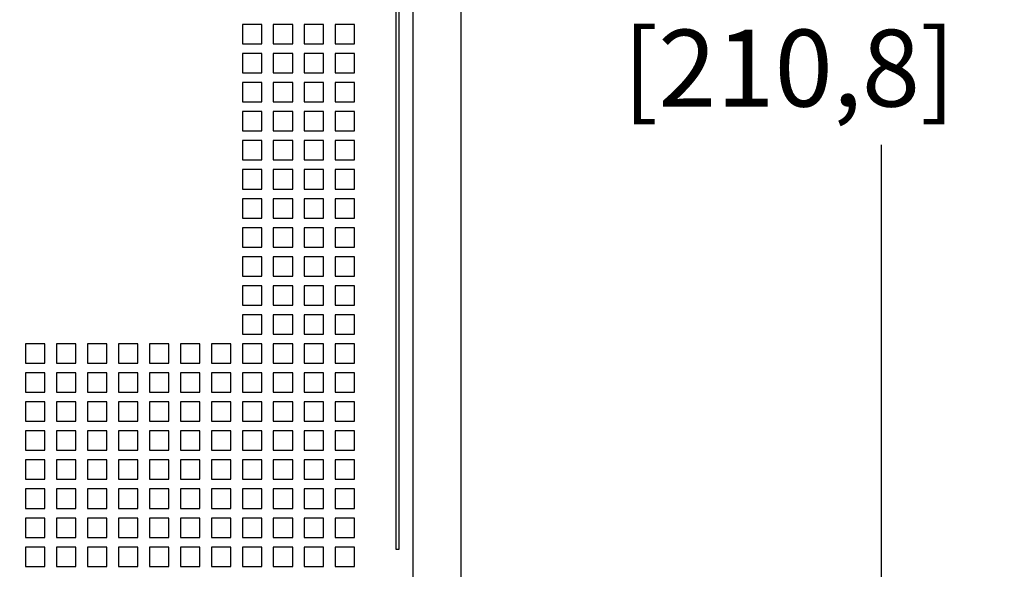
# Model space of a CAD drawing. Units: inches. Extents: x 0 to 34, y -25 to 22.
# Drawn here: x 17.7 to 19.7, y 6.8 to 7.9 of the extents above; entities that cross this region are included whole.
import ezdxf

# ---------------------------------------------------------------- set-up
doc = ezdxf.new("R2010")
doc.units = ezdxf.units.IN
doc.header["$LTSCALE"] = 1.87
doc.header["$MEASUREMENT"] = 0
doc.layers.get('0').update_dxf_attribs({"linetype": 'CONTINUOUS'})
doc.styles.get("Standard").update_dxf_attribs({"font": 'txt', "width": 0.8})
doc.dimstyles.new('DIMSTYLE_1', dxfattribs={"dimtxt": 0.15625, "dimasz": 0.1875, "dimexe": 0.18, "dimexo": 0.0625, "dimgap": 0.09, "dimtad": 0, "dimtih": 1, "dimtoh": 1, "dimzin": 0, "dimdsep": 46, "dimtxsty": 'STANDARD', "dimblk": '_FILLED', "dimblk1": '_FILLED', "dimblk2": '_FILLED', "dimcen": 0.09, "dimadec": 0, "dimazin": 0, "dimtfac": 1, "dimtofl": 0, "dimtmove": 0, "dimatfit": 3, "dimldrblk": '_FILLED', "dimfxl": 1, "dimtolj": 1, "dimtzin": 0, "dimarcsym": 0})

# ---------------------------------------------------------------- blocks, each defined once
blk = doc.blocks.new('_FILLED')
at = {"color": 0, "linetype": 'ByBlock'}
blk.add_solid([(0, 0), (-1, 0.167), (-1, -0.167)], dxfattribs=at)
blk = doc.blocks.new('*D1')
at = {"color": 2, "linetype": 'Continuous'}
for p, q in [((17.3168, 12.1765), (19.6119, 12.1765)), ((19.4869, 12.1765), (19.4869, 8.1832)), ((19.4869, 3.8773), (19.4869, 7.6363)), ((17.3168, 3.8773), (19.6119, 3.8773))]:
    blk.add_line(p, q, dxfattribs=at)
at = {"color": 2, "linetype": 'Continuous', "xscale": 0.1875, "yscale": 0.1875, "zscale": 0.1875}
for p, rotation in [((19.4869, 12.1765), 90), ((19.4869, 3.8773), 270)]:
    blk.add_blockref('_FILLED', p, dxfattribs=dict(at, rotation=rotation))
at = {"color": 2, "linetype": 'Continuous', "insert": (19.2994, 8.1051), "char_height": 0.15625, "width": 0.875, "attachment_point": 2, "line_spacing_factor": 0.9}
blk.add_mtext('8.30\\P[210,8]', dxfattribs=at)

msp = doc.modelspace()

# ---------------------------------------------------------------- linework, layer by layer
at = {"color": 6, "linetype": 'Continuous'}
for p, q in [((18.6323, 5.1135), (18.6323, 10.9403)), ((18.5338, 8.9718), (18.5338, 5.5545)), ((18.4994, 8.8331), (18.4994, 6.814)), ((18.5063, 6.814), (18.5063, 8.8331)), ((18.2268, 7.8813), (18.1874, 7.8813)), ((18.1874, 7.8813), (18.1874, 7.8419)), ((18.2268, 7.8419), (18.2268, 7.8813)), ((18.2898, 7.8813), (18.2504, 7.8813)), ((18.2504, 7.8813), (18.2504, 7.8419)), ((18.2898, 7.8419), (18.2898, 7.8813)), ((18.3527, 7.8813), (18.3134, 7.8813)), ((18.3134, 7.8813), (18.3134, 7.8419)), ((18.3527, 7.8419), (18.3527, 7.8813)), ((18.4157, 7.8813), (18.3764, 7.8813)), ((18.3764, 7.8813), (18.3764, 7.8419)), ((18.4157, 7.8419), (18.4157, 7.8813)), ((18.1874, 7.8419), (18.2268, 7.8419)), ((18.2504, 7.8419), (18.2898, 7.8419)), ((18.3134, 7.8419), (18.3527, 7.8419)), ((18.3764, 7.8419), (18.4157, 7.8419)), ((18.2268, 7.8222), (18.1874, 7.8222)), ((18.1874, 7.8222), (18.1874, 7.7828)), ((18.2268, 7.7828), (18.2268, 7.8222)), ((18.2898, 7.8222), (18.2504, 7.8222)), ((18.2504, 7.8222), (18.2504, 7.7828)), ((18.2898, 7.7828), (18.2898, 7.8222)), ((18.3527, 7.8222), (18.3134, 7.8222)), ((18.3134, 7.8222), (18.3134, 7.7828)), ((18.3527, 7.7828), (18.3527, 7.8222)), ((18.4157, 7.8222), (18.3764, 7.8222)), ((18.3764, 7.8222), (18.3764, 7.7828)), ((18.4157, 7.7828), (18.4157, 7.8222)), ((18.1874, 7.7828), (18.2268, 7.7828)), ((18.2504, 7.7828), (18.2898, 7.7828)), ((18.3134, 7.7828), (18.3527, 7.7828)), ((18.3764, 7.7828), (18.4157, 7.7828)), ((18.2268, 7.7632), (18.1874, 7.7632)), ((18.1874, 7.7632), (18.1874, 7.7238)), ((18.2268, 7.7238), (18.2268, 7.7632)), ((18.2898, 7.7632), (18.2504, 7.7632)), ((18.2504, 7.7632), (18.2504, 7.7238)), ((18.2898, 7.7238), (18.2898, 7.7632)), ((18.3527, 7.7632), (18.3134, 7.7632)), ((18.3134, 7.7632), (18.3134, 7.7238)), ((18.3527, 7.7238), (18.3527, 7.7632)), ((18.4157, 7.7632), (18.3764, 7.7632)), ((18.3764, 7.7632), (18.3764, 7.7238)), ((18.4157, 7.7238), (18.4157, 7.7632)), ((18.1874, 7.7238), (18.2268, 7.7238)), ((18.2504, 7.7238), (18.2898, 7.7238)), ((18.3134, 7.7238), (18.3527, 7.7238)), ((18.3764, 7.7238), (18.4157, 7.7238)), ((18.2268, 7.7041), (18.1874, 7.7041)), ((18.1874, 7.7041), (18.1874, 7.6647)), ((18.2268, 7.6647), (18.2268, 7.7041)), ((18.2898, 7.7041), (18.2504, 7.7041)), ((18.2504, 7.7041), (18.2504, 7.6647)), ((18.2898, 7.6647), (18.2898, 7.7041)), ((18.3527, 7.7041), (18.3134, 7.7041)), ((18.3134, 7.7041), (18.3134, 7.6647)), ((18.3527, 7.6647), (18.3527, 7.7041)), ((18.4157, 7.7041), (18.3764, 7.7041)), ((18.3764, 7.7041), (18.3764, 7.6647)), ((18.4157, 7.6647), (18.4157, 7.7041)), ((18.1874, 7.6647), (18.2268, 7.6647)), ((18.2504, 7.6647), (18.2898, 7.6647)), ((18.3134, 7.6647), (18.3527, 7.6647)), ((18.3764, 7.6647), (18.4157, 7.6647)), ((18.2268, 7.645), (18.1874, 7.645)), ((18.1874, 7.645), (18.1874, 7.6057)), ((18.2268, 7.6057), (18.2268, 7.645)), ((18.2898, 7.645), (18.2504, 7.645)), ((18.2504, 7.645), (18.2504, 7.6057)), ((18.2898, 7.6057), (18.2898, 7.645)), ((18.3527, 7.645), (18.3134, 7.645)), ((18.3134, 7.645), (18.3134, 7.6057)), ((18.3527, 7.6057), (18.3527, 7.645)), ((18.4157, 7.645), (18.3764, 7.645)), ((18.3764, 7.645), (18.3764, 7.6057)), ((18.4157, 7.6057), (18.4157, 7.645)), ((18.1874, 7.6057), (18.2268, 7.6057)), ((18.2504, 7.6057), (18.2898, 7.6057)), ((18.3134, 7.6057), (18.3527, 7.6057)), ((18.3764, 7.6057), (18.4157, 7.6057)), ((18.2268, 7.586), (18.1874, 7.586)), ((18.1874, 7.586), (18.1874, 7.5466)), ((18.2268, 7.5466), (18.2268, 7.586)), ((18.2898, 7.586), (18.2504, 7.586)), ((18.2504, 7.586), (18.2504, 7.5466)), ((18.2898, 7.5466), (18.2898, 7.586)), ((18.3527, 7.586), (18.3134, 7.586)), ((18.3134, 7.586), (18.3134, 7.5466)), ((18.3527, 7.5466), (18.3527, 7.586)), ((18.4157, 7.586), (18.3764, 7.586)), ((18.3764, 7.586), (18.3764, 7.5466)), ((18.4157, 7.5466), (18.4157, 7.586)), ((18.1874, 7.5466), (18.2268, 7.5466)), ((18.2504, 7.5466), (18.2898, 7.5466)), ((18.3134, 7.5466), (18.3527, 7.5466)), ((18.3764, 7.5466), (18.4157, 7.5466)), ((18.2268, 7.5269), (18.1874, 7.5269)), ((18.1874, 7.5269), (18.1874, 7.4876)), ((18.2268, 7.4876), (18.2268, 7.5269)), ((18.2898, 7.5269), (18.2504, 7.5269)), ((18.2504, 7.5269), (18.2504, 7.4876)), ((18.2898, 7.4876), (18.2898, 7.5269)), ((18.3527, 7.5269), (18.3134, 7.5269)), ((18.3134, 7.5269), (18.3134, 7.4876)), ((18.3527, 7.4876), (18.3527, 7.5269)), ((18.4157, 7.5269), (18.3764, 7.5269)), ((18.3764, 7.5269), (18.3764, 7.4876)), ((18.4157, 7.4876), (18.4157, 7.5269)), ((18.1874, 7.4876), (18.2268, 7.4876)), ((18.2504, 7.4876), (18.2898, 7.4876)), ((18.3134, 7.4876), (18.3527, 7.4876)), ((18.3764, 7.4876), (18.4157, 7.4876)), ((18.2268, 7.4679), (18.1874, 7.4679)), ((18.1874, 7.4679), (18.1874, 7.4285)), ((18.2268, 7.4285), (18.2268, 7.4679)), ((18.2898, 7.4679), (18.2504, 7.4679)), ((18.2504, 7.4679), (18.2504, 7.4285)), ((18.2898, 7.4285), (18.2898, 7.4679)), ((18.3527, 7.4679), (18.3134, 7.4679)), ((18.3134, 7.4679), (18.3134, 7.4285)), ((18.3527, 7.4285), (18.3527, 7.4679)), ((18.4157, 7.4679), (18.3764, 7.4679)), ((18.3764, 7.4679), (18.3764, 7.4285)), ((18.4157, 7.4285), (18.4157, 7.4679)), ((18.1874, 7.4285), (18.2268, 7.4285)), ((18.2268, 7.4088), (18.1874, 7.4088)), ((18.1874, 7.4088), (18.1874, 7.3695)), ((18.2268, 7.3695), (18.2268, 7.4088)), ((18.2504, 7.4285), (18.2898, 7.4285)), ((18.2898, 7.4088), (18.2504, 7.4088)), ((18.2504, 7.4088), (18.2504, 7.3695)), ((18.2898, 7.3695), (18.2898, 7.4088)), ((18.3134, 7.4285), (18.3527, 7.4285)), ((18.3527, 7.4088), (18.3134, 7.4088)), ((18.3134, 7.4088), (18.3134, 7.3695)), ((18.3527, 7.3695), (18.3527, 7.4088)), ((18.3764, 7.4285), (18.4157, 7.4285)), ((18.4157, 7.4088), (18.3764, 7.4088)), ((18.3764, 7.4088), (18.3764, 7.3695)), ((18.4157, 7.3695), (18.4157, 7.4088)), ((18.1874, 7.3695), (18.2268, 7.3695)), ((18.2504, 7.3695), (18.2898, 7.3695)), ((18.3134, 7.3695), (18.3527, 7.3695)), ((18.3764, 7.3695), (18.4157, 7.3695)), ((18.2268, 7.3498), (18.1874, 7.3498)), ((18.1874, 7.3498), (18.1874, 7.3104)), ((18.2268, 7.3104), (18.2268, 7.3498)), ((18.2898, 7.3498), (18.2504, 7.3498)), ((18.2504, 7.3498), (18.2504, 7.3104)), ((18.2898, 7.3104), (18.2898, 7.3498)), ((18.3527, 7.3498), (18.3134, 7.3498)), ((18.3134, 7.3498), (18.3134, 7.3104)), ((18.3527, 7.3104), (18.3527, 7.3498)), ((18.4157, 7.3498), (18.3764, 7.3498)), ((18.3764, 7.3498), (18.3764, 7.3104)), ((18.4157, 7.3104), (18.4157, 7.3498)), ((18.1874, 7.3104), (18.2268, 7.3104)), ((18.2504, 7.3104), (18.2898, 7.3104)), ((18.3134, 7.3104), (18.3527, 7.3104)), ((18.3764, 7.3104), (18.4157, 7.3104)), ((18.2268, 7.2907), (18.1874, 7.2907)), ((18.1874, 7.2907), (18.1874, 7.2513)), ((18.2268, 7.2513), (18.2268, 7.2907)), ((18.2898, 7.2907), (18.2504, 7.2907)), ((18.2504, 7.2907), (18.2504, 7.2513)), ((18.2898, 7.2513), (18.2898, 7.2907)), ((18.3527, 7.2907), (18.3134, 7.2907)), ((18.3134, 7.2907), (18.3134, 7.2513)), ((18.3527, 7.2513), (18.3527, 7.2907)), ((18.4157, 7.2907), (18.3764, 7.2907)), ((18.3764, 7.2907), (18.3764, 7.2513)), ((18.4157, 7.2513), (18.4157, 7.2907)), ((18.1874, 7.2513), (18.2268, 7.2513)), ((18.2504, 7.2513), (18.2898, 7.2513)), ((18.3134, 7.2513), (18.3527, 7.2513)), ((18.3764, 7.2513), (18.4157, 7.2513)), ((17.7858, 7.2317), (17.7464, 7.2317)), ((17.7464, 7.2317), (17.7464, 7.1923)), ((17.7858, 7.1923), (17.7858, 7.2317)), ((17.8488, 7.2317), (17.8094, 7.2317)), ((17.8094, 7.2317), (17.8094, 7.1923)), ((17.8488, 7.1923), (17.8488, 7.2317)), ((17.9118, 7.2317), (17.8724, 7.2317)), ((17.8724, 7.2317), (17.8724, 7.1923)), ((17.9118, 7.1923), (17.9118, 7.2317)), ((17.9748, 7.2317), (17.9354, 7.2317)), ((17.9354, 7.2317), (17.9354, 7.1923)), ((17.9748, 7.1923), (17.9748, 7.2317)), ((18.0378, 7.2317), (17.9984, 7.2317)), ((17.9984, 7.2317), (17.9984, 7.1923)), ((18.0378, 7.1923), (18.0378, 7.2317)), ((18.1008, 7.2317), (18.0614, 7.2317)), ((18.0614, 7.2317), (18.0614, 7.1923)), ((18.1008, 7.1923), (18.1008, 7.2317)), ((18.1638, 7.2317), (18.1244, 7.2317)), ((18.1244, 7.2317), (18.1244, 7.1923)), ((18.1638, 7.1923), (18.1638, 7.2317)), ((18.2268, 7.2317), (18.1874, 7.2317)), ((18.1874, 7.2317), (18.1874, 7.1923)), ((18.2268, 7.1923), (18.2268, 7.2317)), ((18.2898, 7.2317), (18.2504, 7.2317)), ((18.2504, 7.2317), (18.2504, 7.1923)), ((18.2898, 7.1923), (18.2898, 7.2317)), ((18.3527, 7.2317), (18.3134, 7.2317)), ((18.3134, 7.2317), (18.3134, 7.1923)), ((18.3527, 7.1923), (18.3527, 7.2317)), ((18.4157, 7.2317), (18.3764, 7.2317)), ((18.3764, 7.2317), (18.3764, 7.1923)), ((18.4157, 7.1923), (18.4157, 7.2317)), ((17.7464, 7.1923), (17.7858, 7.1923)), ((17.8094, 7.1923), (17.8488, 7.1923)), ((17.8724, 7.1923), (17.9118, 7.1923)), ((17.9354, 7.1923), (17.9748, 7.1923)), ((17.9984, 7.1923), (18.0378, 7.1923)), ((18.0614, 7.1923), (18.1008, 7.1923)), ((18.1244, 7.1923), (18.1638, 7.1923)), ((18.1874, 7.1923), (18.2268, 7.1923)), ((18.2504, 7.1923), (18.2898, 7.1923)), ((18.3134, 7.1923), (18.3527, 7.1923)), ((18.3764, 7.1923), (18.4157, 7.1923)), ((17.7858, 7.1726), (17.7464, 7.1726)), ((17.7464, 7.1726), (17.7464, 7.1332)), ((17.7858, 7.1332), (17.7858, 7.1726)), ((17.8488, 7.1726), (17.8094, 7.1726)), ((17.8094, 7.1726), (17.8094, 7.1332)), ((17.8488, 7.1332), (17.8488, 7.1726)), ((17.9118, 7.1726), (17.8724, 7.1726)), ((17.8724, 7.1726), (17.8724, 7.1332)), ((17.9118, 7.1332), (17.9118, 7.1726)), ((17.9748, 7.1726), (17.9354, 7.1726)), ((17.9354, 7.1726), (17.9354, 7.1332)), ((17.9748, 7.1332), (17.9748, 7.1726)), ((18.0378, 7.1726), (17.9984, 7.1726)), ((17.9984, 7.1726), (17.9984, 7.1332)), ((18.0378, 7.1332), (18.0378, 7.1726)), ((18.1008, 7.1726), (18.0614, 7.1726)), ((18.0614, 7.1726), (18.0614, 7.1332)), ((18.1008, 7.1332), (18.1008, 7.1726)), ((18.1638, 7.1726), (18.1244, 7.1726)), ((18.1244, 7.1726), (18.1244, 7.1332)), ((18.1638, 7.1332), (18.1638, 7.1726)), ((18.2268, 7.1726), (18.1874, 7.1726)), ((18.1874, 7.1726), (18.1874, 7.1332)), ((18.2268, 7.1332), (18.2268, 7.1726)), ((18.2898, 7.1726), (18.2504, 7.1726)), ((18.2504, 7.1726), (18.2504, 7.1332)), ((18.2898, 7.1332), (18.2898, 7.1726)), ((18.3527, 7.1726), (18.3134, 7.1726)), ((18.3134, 7.1726), (18.3134, 7.1332)), ((18.3527, 7.1332), (18.3527, 7.1726)), ((18.4157, 7.1726), (18.3764, 7.1726)), ((18.3764, 7.1726), (18.3764, 7.1332)), ((18.4157, 7.1332), (18.4157, 7.1726)), ((17.7464, 7.1332), (17.7858, 7.1332)), ((17.8094, 7.1332), (17.8488, 7.1332)), ((17.8724, 7.1332), (17.9118, 7.1332)), ((17.9354, 7.1332), (17.9748, 7.1332)), ((17.9984, 7.1332), (18.0378, 7.1332)), ((18.0614, 7.1332), (18.1008, 7.1332)), ((18.1244, 7.1332), (18.1638, 7.1332)), ((18.1874, 7.1332), (18.2268, 7.1332)), ((18.2504, 7.1332), (18.2898, 7.1332)), ((18.3134, 7.1332), (18.3527, 7.1332)), ((18.3764, 7.1332), (18.4157, 7.1332)), ((17.7858, 7.1135), (17.7464, 7.1135)), ((17.7464, 7.1135), (17.7464, 7.0742)), ((17.7858, 7.0742), (17.7858, 7.1135)), ((17.8488, 7.1135), (17.8094, 7.1135)), ((17.8094, 7.1135), (17.8094, 7.0742)), ((17.8488, 7.0742), (17.8488, 7.1135)), ((17.9118, 7.1135), (17.8724, 7.1135)), ((17.8724, 7.1135), (17.8724, 7.0742)), ((17.9118, 7.0742), (17.9118, 7.1135)), ((17.9748, 7.1135), (17.9354, 7.1135)), ((17.9354, 7.1135), (17.9354, 7.0742)), ((17.9748, 7.0742), (17.9748, 7.1135)), ((18.0378, 7.1135), (17.9984, 7.1135)), ((17.9984, 7.1135), (17.9984, 7.0742)), ((18.0378, 7.0742), (18.0378, 7.1135)), ((18.1008, 7.1135), (18.0614, 7.1135)), ((18.0614, 7.1135), (18.0614, 7.0742)), ((18.1008, 7.0742), (18.1008, 7.1135)), ((18.1638, 7.1135), (18.1244, 7.1135)), ((18.1244, 7.1135), (18.1244, 7.0742)), ((18.1638, 7.0742), (18.1638, 7.1135)), ((18.2268, 7.1135), (18.1874, 7.1135)), ((18.1874, 7.1135), (18.1874, 7.0742)), ((18.2268, 7.0742), (18.2268, 7.1135)), ((18.2898, 7.1135), (18.2504, 7.1135)), ((18.2504, 7.1135), (18.2504, 7.0742)), ((18.2898, 7.0742), (18.2898, 7.1135)), ((18.3527, 7.1135), (18.3134, 7.1135)), ((18.3134, 7.1135), (18.3134, 7.0742)), ((18.3527, 7.0742), (18.3527, 7.1135)), ((18.4157, 7.1135), (18.3764, 7.1135)), ((18.3764, 7.1135), (18.3764, 7.0742)), ((18.4157, 7.0742), (18.4157, 7.1135)), ((17.7464, 7.0742), (17.7858, 7.0742)), ((17.8094, 7.0742), (17.8488, 7.0742)), ((17.8724, 7.0742), (17.9118, 7.0742)), ((17.9354, 7.0742), (17.9748, 7.0742)), ((17.9984, 7.0742), (18.0378, 7.0742)), ((18.0614, 7.0742), (18.1008, 7.0742)), ((18.1244, 7.0742), (18.1638, 7.0742)), ((18.1874, 7.0742), (18.2268, 7.0742)), ((18.2504, 7.0742), (18.2898, 7.0742)), ((18.3134, 7.0742), (18.3527, 7.0742)), ((18.3764, 7.0742), (18.4157, 7.0742)), ((17.7858, 7.0545), (17.7464, 7.0545)), ((17.7464, 7.0545), (17.7464, 7.0151)), ((17.7858, 7.0151), (17.7858, 7.0545)), ((17.8488, 7.0545), (17.8094, 7.0545)), ((17.8094, 7.0545), (17.8094, 7.0151)), ((17.8488, 7.0151), (17.8488, 7.0545)), ((17.9118, 7.0545), (17.8724, 7.0545)), ((17.8724, 7.0545), (17.8724, 7.0151)), ((17.9118, 7.0151), (17.9118, 7.0545)), ((17.9748, 7.0545), (17.9354, 7.0545)), ((17.9354, 7.0545), (17.9354, 7.0151)), ((17.9748, 7.0151), (17.9748, 7.0545)), ((18.0378, 7.0545), (17.9984, 7.0545)), ((17.9984, 7.0545), (17.9984, 7.0151)), ((18.0378, 7.0151), (18.0378, 7.0545)), ((18.1008, 7.0545), (18.0614, 7.0545)), ((18.0614, 7.0545), (18.0614, 7.0151)), ((18.1008, 7.0151), (18.1008, 7.0545)), ((18.1638, 7.0545), (18.1244, 7.0545)), ((18.1244, 7.0545), (18.1244, 7.0151)), ((18.1638, 7.0151), (18.1638, 7.0545)), ((18.2268, 7.0545), (18.1874, 7.0545)), ((18.1874, 7.0545), (18.1874, 7.0151)), ((18.2268, 7.0151), (18.2268, 7.0545)), ((18.2898, 7.0545), (18.2504, 7.0545)), ((18.2504, 7.0545), (18.2504, 7.0151)), ((18.2898, 7.0151), (18.2898, 7.0545)), ((18.3527, 7.0545), (18.3134, 7.0545)), ((18.3134, 7.0545), (18.3134, 7.0151)), ((18.3527, 7.0151), (18.3527, 7.0545)), ((18.4157, 7.0545), (18.3764, 7.0545)), ((18.3764, 7.0545), (18.3764, 7.0151)), ((18.4157, 7.0151), (18.4157, 7.0545)), ((17.7464, 7.0151), (17.7858, 7.0151)), ((17.8094, 7.0151), (17.8488, 7.0151)), ((17.8724, 7.0151), (17.9118, 7.0151)), ((17.9354, 7.0151), (17.9748, 7.0151)), ((17.9984, 7.0151), (18.0378, 7.0151)), ((18.0614, 7.0151), (18.1008, 7.0151)), ((18.1244, 7.0151), (18.1638, 7.0151)), ((18.1874, 7.0151), (18.2268, 7.0151)), ((18.2504, 7.0151), (18.2898, 7.0151)), ((18.3134, 7.0151), (18.3527, 7.0151)), ((18.3764, 7.0151), (18.4157, 7.0151)), ((17.7858, 6.9954), (17.7464, 6.9954)), ((17.7464, 6.9954), (17.7464, 6.9561)), ((17.7858, 6.9561), (17.7858, 6.9954)), ((17.8488, 6.9954), (17.8094, 6.9954)), ((17.8094, 6.9954), (17.8094, 6.9561)), ((17.8488, 6.9561), (17.8488, 6.9954)), ((17.9118, 6.9954), (17.8724, 6.9954)), ((17.8724, 6.9954), (17.8724, 6.9561)), ((17.9118, 6.9561), (17.9118, 6.9954)), ((17.9748, 6.9954), (17.9354, 6.9954)), ((17.9354, 6.9954), (17.9354, 6.9561)), ((17.9748, 6.9561), (17.9748, 6.9954)), ((18.0378, 6.9954), (17.9984, 6.9954)), ((17.9984, 6.9954), (17.9984, 6.9561)), ((18.0378, 6.9561), (18.0378, 6.9954)), ((18.1008, 6.9954), (18.0614, 6.9954)), ((18.0614, 6.9954), (18.0614, 6.9561)), ((18.1008, 6.9561), (18.1008, 6.9954)), ((18.1638, 6.9954), (18.1244, 6.9954)), ((18.1244, 6.9954), (18.1244, 6.9561)), ((18.1638, 6.9561), (18.1638, 6.9954)), ((18.2268, 6.9954), (18.1874, 6.9954)), ((18.1874, 6.9954), (18.1874, 6.9561)), ((18.2268, 6.9561), (18.2268, 6.9954)), ((18.2898, 6.9954), (18.2504, 6.9954)), ((18.2504, 6.9954), (18.2504, 6.9561)), ((18.2898, 6.9561), (18.2898, 6.9954)), ((18.3527, 6.9954), (18.3134, 6.9954)), ((18.3134, 6.9954), (18.3134, 6.9561)), ((18.3527, 6.9561), (18.3527, 6.9954)), ((18.4157, 6.9954), (18.3764, 6.9954)), ((18.3764, 6.9954), (18.3764, 6.9561)), ((18.4157, 6.9561), (18.4157, 6.9954)), ((17.7464, 6.9561), (17.7858, 6.9561)), ((17.8094, 6.9561), (17.8488, 6.9561)), ((17.8724, 6.9561), (17.9118, 6.9561)), ((17.9354, 6.9561), (17.9748, 6.9561)), ((17.9984, 6.9561), (18.0378, 6.9561)), ((18.0614, 6.9561), (18.1008, 6.9561)), ((18.1244, 6.9561), (18.1638, 6.9561)), ((18.1874, 6.9561), (18.2268, 6.9561)), ((18.2504, 6.9561), (18.2898, 6.9561)), ((18.3134, 6.9561), (18.3527, 6.9561)), ((18.3764, 6.9561), (18.4157, 6.9561)), ((17.7858, 6.9364), (17.7464, 6.9364)), ((17.7464, 6.9364), (17.7464, 6.897)), ((17.7858, 6.897), (17.7858, 6.9364)), ((17.8488, 6.9364), (17.8094, 6.9364)), ((17.8094, 6.9364), (17.8094, 6.897)), ((17.8488, 6.897), (17.8488, 6.9364)), ((17.9118, 6.9364), (17.8724, 6.9364)), ((17.8724, 6.9364), (17.8724, 6.897)), ((17.9118, 6.897), (17.9118, 6.9364)), ((17.9748, 6.9364), (17.9354, 6.9364)), ((17.9354, 6.9364), (17.9354, 6.897)), ((17.9748, 6.897), (17.9748, 6.9364)), ((18.0378, 6.9364), (17.9984, 6.9364)), ((17.9984, 6.9364), (17.9984, 6.897)), ((18.0378, 6.897), (18.0378, 6.9364)), ((18.1008, 6.9364), (18.0614, 6.9364)), ((18.0614, 6.9364), (18.0614, 6.897)), ((18.1008, 6.897), (18.1008, 6.9364)), ((18.1638, 6.9364), (18.1244, 6.9364)), ((18.1244, 6.9364), (18.1244, 6.897)), ((18.1638, 6.897), (18.1638, 6.9364)), ((18.2268, 6.9364), (18.1874, 6.9364)), ((18.1874, 6.9364), (18.1874, 6.897)), ((18.2268, 6.897), (18.2268, 6.9364)), ((18.2898, 6.9364), (18.2504, 6.9364)), ((18.2504, 6.9364), (18.2504, 6.897)), ((18.2898, 6.897), (18.2898, 6.9364)), ((18.3527, 6.9364), (18.3134, 6.9364)), ((18.3134, 6.9364), (18.3134, 6.897)), ((18.3527, 6.897), (18.3527, 6.9364)), ((18.4157, 6.9364), (18.3764, 6.9364)), ((18.3764, 6.9364), (18.3764, 6.897)), ((18.4157, 6.897), (18.4157, 6.9364)), ((17.7464, 6.897), (17.7858, 6.897)), ((17.8094, 6.897), (17.8488, 6.897)), ((17.8724, 6.897), (17.9118, 6.897)), ((17.9354, 6.897), (17.9748, 6.897)), ((17.9984, 6.897), (18.0378, 6.897)), ((18.0614, 6.897), (18.1008, 6.897)), ((18.1244, 6.897), (18.1638, 6.897)), ((18.1874, 6.897), (18.2268, 6.897)), ((18.2504, 6.897), (18.2898, 6.897)), ((18.3134, 6.897), (18.3527, 6.897)), ((18.3764, 6.897), (18.4157, 6.897)), ((17.7858, 6.8773), (17.7464, 6.8773)), ((17.7464, 6.8773), (17.7464, 6.838)), ((17.7858, 6.838), (17.7858, 6.8773)), ((17.8488, 6.8773), (17.8094, 6.8773)), ((17.8094, 6.8773), (17.8094, 6.838)), ((17.8488, 6.838), (17.8488, 6.8773)), ((17.9118, 6.8773), (17.8724, 6.8773)), ((17.8724, 6.8773), (17.8724, 6.838)), ((17.9118, 6.838), (17.9118, 6.8773)), ((17.9748, 6.8773), (17.9354, 6.8773)), ((17.9354, 6.8773), (17.9354, 6.838)), ((17.9748, 6.838), (17.9748, 6.8773)), ((18.0378, 6.8773), (17.9984, 6.8773)), ((17.9984, 6.8773), (17.9984, 6.838)), ((18.0378, 6.838), (18.0378, 6.8773)), ((18.1008, 6.8773), (18.0614, 6.8773)), ((18.0614, 6.8773), (18.0614, 6.838)), ((18.1008, 6.838), (18.1008, 6.8773)), ((18.1638, 6.8773), (18.1244, 6.8773)), ((18.1244, 6.8773), (18.1244, 6.838)), ((18.1638, 6.838), (18.1638, 6.8773)), ((18.2268, 6.8773), (18.1874, 6.8773)), ((18.1874, 6.8773), (18.1874, 6.838)), ((18.2268, 6.838), (18.2268, 6.8773)), ((18.2898, 6.8773), (18.2504, 6.8773)), ((18.2504, 6.8773), (18.2504, 6.838)), ((18.2898, 6.838), (18.2898, 6.8773)), ((18.3527, 6.8773), (18.3134, 6.8773)), ((18.3134, 6.8773), (18.3134, 6.838)), ((18.3527, 6.838), (18.3527, 6.8773)), ((18.4157, 6.8773), (18.3764, 6.8773)), ((18.3764, 6.8773), (18.3764, 6.838)), ((18.4157, 6.838), (18.4157, 6.8773)), ((17.7464, 6.838), (17.7858, 6.838)), ((17.8094, 6.838), (17.8488, 6.838)), ((17.8724, 6.838), (17.9118, 6.838)), ((17.9354, 6.838), (17.9748, 6.838)), ((17.9984, 6.838), (18.0378, 6.838)), ((18.0614, 6.838), (18.1008, 6.838)), ((18.1244, 6.838), (18.1638, 6.838)), ((18.1874, 6.838), (18.2268, 6.838)), ((18.2504, 6.838), (18.2898, 6.838)), ((18.3134, 6.838), (18.3527, 6.838)), ((18.3764, 6.838), (18.4157, 6.838)), ((17.7858, 6.8183), (17.7464, 6.8183)), ((17.7464, 6.8183), (17.7464, 6.7789)), ((17.7858, 6.7789), (17.7858, 6.8183)), ((17.8488, 6.8183), (17.8094, 6.8183)), ((17.8094, 6.8183), (17.8094, 6.7789)), ((17.8488, 6.7789), (17.8488, 6.8183)), ((17.9118, 6.8183), (17.8724, 6.8183)), ((17.8724, 6.8183), (17.8724, 6.7789)), ((17.9118, 6.7789), (17.9118, 6.8183)), ((17.9748, 6.8183), (17.9354, 6.8183)), ((17.9354, 6.8183), (17.9354, 6.7789)), ((17.9748, 6.7789), (17.9748, 6.8183)), ((18.0378, 6.8183), (17.9984, 6.8183)), ((17.9984, 6.8183), (17.9984, 6.7789)), ((18.0378, 6.7789), (18.0378, 6.8183)), ((18.1008, 6.8183), (18.0614, 6.8183)), ((18.0614, 6.8183), (18.0614, 6.7789)), ((18.1008, 6.7789), (18.1008, 6.8183)), ((18.1638, 6.8183), (18.1244, 6.8183)), ((18.1244, 6.8183), (18.1244, 6.7789)), ((18.1638, 6.7789), (18.1638, 6.8183)), ((18.2268, 6.8183), (18.1874, 6.8183)), ((18.1874, 6.8183), (18.1874, 6.7789)), ((18.2268, 6.7789), (18.2268, 6.8183)), ((18.2898, 6.8183), (18.2504, 6.8183)), ((18.2504, 6.8183), (18.2504, 6.7789)), ((18.2898, 6.7789), (18.2898, 6.8183)), ((18.3527, 6.8183), (18.3134, 6.8183)), ((18.3134, 6.8183), (18.3134, 6.7789)), ((18.3527, 6.7789), (18.3527, 6.8183)), ((18.4157, 6.8183), (18.3764, 6.8183)), ((18.3764, 6.8183), (18.3764, 6.7789)), ((18.4157, 6.7789), (18.4157, 6.8183)), ((18.4994, 6.814), (18.5063, 6.814)), ((17.7464, 6.7789), (17.7858, 6.7789)), ((17.8094, 6.7789), (17.8488, 6.7789)), ((17.8724, 6.7789), (17.9118, 6.7789)), ((17.9354, 6.7789), (17.9748, 6.7789)), ((17.9984, 6.7789), (18.0378, 6.7789)), ((18.0614, 6.7789), (18.1008, 6.7789)), ((18.1244, 6.7789), (18.1638, 6.7789)), ((18.1874, 6.7789), (18.2268, 6.7789)), ((18.2504, 6.7789), (18.2898, 6.7789)), ((18.3134, 6.7789), (18.3527, 6.7789)), ((18.3764, 6.7789), (18.4157, 6.7789))]:
    msp.add_line(p, q, dxfattribs=at)

# ---------------------------------------------------------------- dimensions: what is measured, and where the dimension line sits
at = {"color": 2, "linetype": 'Continuous'}
dim = msp.add_linear_dim(base=(19.4869, 3.8773), p1=(17.3168, 12.1765), p2=(17.3168, 3.8773), angle=270, dimstyle='DIMSTYLE_1', dxfattribs=at)
dim.commit()
dim.dimension.update_dxf_attribs({"geometry": '*D1', "text_midpoint": (19.3307, 7.9097), "dimtype": 160})

doc.saveas('drawing.dxf')
